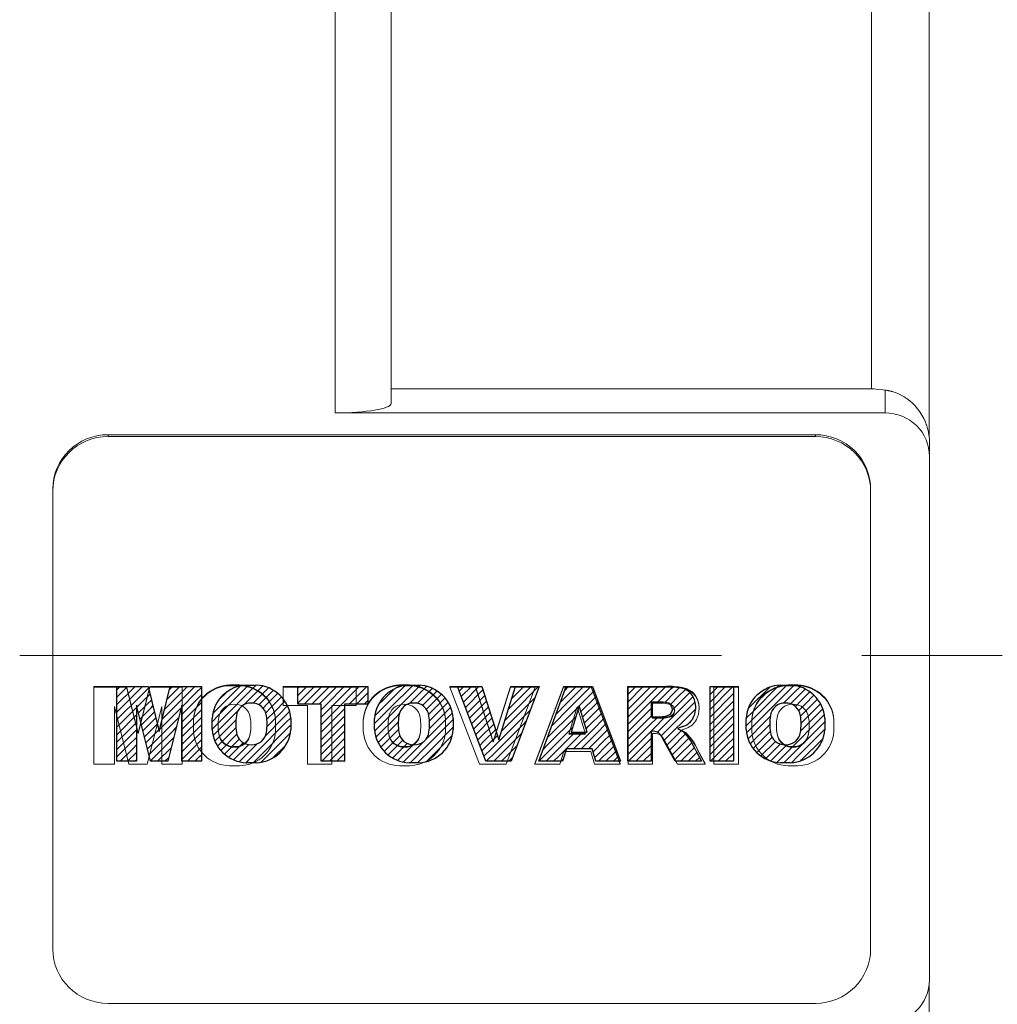
# Model space of a CAD drawing. Extents: x -3133 to -434, y 1095 to 3042.
# Drawn here: x -1888 to -1843, y 2085 to 2129 of the extents above; entities that cross this region are included whole.
import ezdxf

# ---------------------------------------------------------------- set-up
doc = ezdxf.new("R2010")
doc.units = 0
doc.header["$MEASUREMENT"] = 0
doc.linetypes.add('CENTER', pattern=[50.800000000000004, 31.75, -6.35, 6.35, -6.35])
doc.layers.add('CENTER', color=1, linetype='CENTER')

# ---------------------------------------------------------------- blocks, each defined once
blk = doc.blocks.new('2')
h = blk.add_hatch()
h.set_pattern_fill('ANSI31', color=5, scale=0.1181102362204724, angle=-7.105427357601002e-15, style=0)
h.set_pattern_definition([(44.99999999999999, (0, 0), (-0.2651650429449553, 0.2651650429449553), [3, 3])])
edge = h.paths.add_edge_path()
edge.add_arc((690.8736622146077, 654.7991409828048), 1.018915122434378, 186.6023254461233, 273.0639568873855)
edge.add_arc((690.982585569609, 654.7991409828048), 1.018915122434311, 266.9360431126014, 353.3976745538768)
edge.add_arc((688.3428777494294, 655.2574925854628), 3.696934821614863, 351.0443118810875, 368.9556881189125)
edge.add_arc((690.982585569609, 655.7158441881209), 1.018915122434378, 6.602325446123248, 93.06395688738552)
edge.add_arc((690.8736622146075, 655.7158441881209), 1.018915122434207, 86.93604311262752, 173.3976745538897)
edge.add_arc((693.5133700347892, 655.2574925854628), 3.696934821616547, 171.0443118810939, 188.9556881189061)
h.paths.add_polyline_path([(644.8911145302321, 652.6056291946729), (643.5000007785324, 652.6056291946729), (643.5000007785324, 657.9093559762528), (645.7139153826948, 657.9093559762528), (646.4982994515626, 654.7303685101504), (647.2837463714723, 657.9093559762528), (649.490150898688, 657.9093559762528), (649.490150898688, 652.6056291946729), (648.0990371469882, 652.6056291946729), (648.0990371469882, 656.586459258222), (647.1146442370248, 652.6056291946729), (645.8744330637834, 652.6056291946729), (644.8911145302321, 656.5863811550687)])
edge = h.paths.add_edge_path()
edge.add_line((650.2452714207234, 654.8704757739591), (650.2452714207234, 655.6445093969666))
edge.add_arc((652.7769933429836, 655.4706354840682), 2.537685565478655, 134.0233462150964, 176.0712025483032, ccw=False)
edge.add_arc((652.7896976406414, 655.4686578045427), 2.547948317977982, 92.04308168137823, 134.1978619735686, ccw=False)
edge.add_line((652.6988608729866, 658.0149863993489), (653.3762356958288, 658.0149863993489))
edge.add_arc((653.2853989281743, 655.4686578045427), 2.547948317977696, 45.80213802643141, 87.95691831862189, ccw=False)
edge.add_arc((653.2981032258322, 655.4706354840683), 2.537685565478109, 3.92879745169688, 45.97665378490359, ccw=False)
edge.add_line((655.8298251480917, 655.6445093969666), (655.8298251480917, 654.8704757739591))
edge.add_arc((653.2981032258315, 655.0443496868577), 2.537685565478892, 314.0233462150964, 356.0712025483032, ccw=False)
edge.add_arc((653.2853989281743, 655.046327366383), 2.5479483179778, 272.0430816813781, 314.19786197355177, ccw=False)
edge.add_line((653.3762356958288, 652.4999987715768), (652.6988608729866, 652.4999987715768))
edge.add_arc((652.7896976406411, 655.046327366383), 2.547948317977635, 225.8021380264314, 267.9569183186219, ccw=False)
edge.add_arc((652.7769933429836, 655.0443496868573), 2.537685565478796, 183.9287974516969, 225.9766537849036, ccw=False)
edge = h.paths.add_edge_path()
edge.add_arc((652.9830866069069, 654.7991409828048), 1.018915122434112, 186.6023254463333, 273.0639568873855)
edge.add_arc((653.0920099619082, 654.7991409828048), 1.018915122434274, 266.9360431126406, 353.3976745536734)
edge.add_arc((650.4523021417289, 655.2574925854628), 3.6969348216148, 351.0443118810347, 368.9556881189718)
edge.add_arc((653.0920099619082, 655.7158441881209), 1.01891512243449, 6.602325446346245, 93.0639568873725)
edge.add_arc((652.9830866069069, 655.7158441881209), 1.018915122434311, 86.93604311260138, 173.3976745536602)
edge.add_arc((655.6227944270865, 655.2574925854628), 3.69693482161476, 171.0443118810347, 188.9556881189653)
h.paths.add_polyline_path([(657.9835332224752, 652.6056291946729), (657.9835332224752, 656.6555268922682), (656.3361172098939, 656.6555268922682), (656.3361172098939, 657.9093559762528), (661.2966323221864, 657.9093559762528), (661.2966323221864, 656.6555268922682), (659.6492163096051, 656.6555268922682), (659.6492163096051, 652.6056291946729)])
edge = h.paths.add_edge_path()
edge.add_line((661.7771908271257, 654.8704757739591), (661.7771908271257, 655.6445093969666))
edge.add_arc((664.3089127493855, 655.4706354840682), 2.537685565478655, 134.0233462150964, 176.0712025483032, ccw=False)
edge.add_arc((664.321617047043, 655.4686578045427), 2.547948317977812, 92.04308168137823, 134.1978619735686, ccw=False)
edge.add_line((664.2307802793882, 658.0149863993489), (664.9081551022307, 658.0149863993489))
edge.add_arc((664.8173183345759, 655.4686578045427), 2.547948317978192, 45.80213802646671, 87.95691831862189, ccw=False)
edge.add_arc((664.8300226322337, 655.4706354840682), 2.537685565478802, 3.92879745169688, 45.97665378492212, ccw=False)
edge.add_line((667.361744554494, 655.6445093969666), (667.361744554494, 654.8704757739591))
edge.add_arc((664.8300226322337, 655.0443496868577), 2.537685565478794, 314.023346215078, 356.0712025483032, ccw=False)
edge.add_arc((664.8173183345763, 655.046327366383), 2.547948317977715, 272.0430816813781, 314.19786197353335, ccw=False)
edge.add_line((664.9081551022307, 652.4999987715768), (664.2307802793882, 652.4999987715768))
edge.add_arc((664.321617047043, 655.046327366383), 2.547948317977696, 225.8021380264314, 267.9569183186219, ccw=False)
edge.add_arc((664.3089127493855, 655.0443496868577), 2.537685565478462, 183.9287974516969, 225.9766537849036, ccw=False)
edge = h.paths.add_edge_path()
edge.add_arc((664.5150060133088, 654.7991409828048), 1.018915122434431, 186.6023254463201, 273.0639568873725)
edge.add_arc((664.6239293683104, 654.7991409828048), 1.018915122434311, 266.9360431126014, 353.3976745536406)
edge.add_arc((661.9842215481308, 655.2574925854628), 3.6969348216148, 351.0443118810347, 368.9556881189718)
edge.add_arc((664.6239293683104, 655.7158441881209), 1.018915122434161, 6.602325446352964, 93.0639568873725)
edge.add_arc((664.5150060133092, 655.7158441881209), 1.018915122434274, 86.93604311264052, 173.397674553706)
edge.add_arc((667.1547138334881, 655.2574925854628), 3.696934821614747, 171.0443118810347, 188.9556881189589)
h.paths.add_polyline_path([(669.393987654691, 657.9093559762528), (670.5884683728334, 654.1275447025635), (671.764818580075, 657.9093559762528), (673.4503540546575, 657.9093559762528), (671.4689902143797, 652.6056291946729), (669.6748707904143, 652.6056291946729), (667.6579909225815, 657.9093559762528)])
h.paths.add_polyline_path([(675.1171490932616, 652.6056291946729), (673.4241170810966, 652.6056291946729), (675.3678124073003, 657.9093559762528), (677.2392412259064, 657.9093559762528), (679.2163000931471, 652.6056291946729), (677.4781441745743, 652.6056291946729), (677.2110825944098, 653.4979795348211), (675.384210673426, 653.4979795348211)])
h.paths.add_polyline_path([(675.7259846972606, 654.6740327476737), (676.8682360341088, 654.6740327476737), (676.2858487327862, 656.5488264911578)])
edge = h.paths.add_edge_path()
edge.add_arc((682.6435780880433, 653.8443195571484), 4.06775851975054, 76.68102720050128, 92.09621758359735)
edge.add_line((682.494788685332, 657.9093559762528), (679.7431530553183, 657.9093559762528))
edge.add_line((679.7431530553183, 657.9093559762528), (679.7431530553183, 652.6056291946729))
edge.add_line((679.7431530553183, 652.6056291946729), (681.4088361424479, 652.6056291946729))
edge.add_line((681.4088361424479, 652.6056291946729), (681.4088361424479, 654.7335415442568))
edge.add_line((681.4088361424479, 654.7335415442568), (681.5506582991372, 654.7335717822297))
edge.add_arc((681.5508064091214, 654.0392733427362), 0.6942984552912944, 55.8780391525587, 90.01222252046028, ccw=False)
edge.add_arc((681.0683243635747, 653.6687670284823), 1.286022156250493, 25.024443295234676, 47.31061994291218, ccw=False)
edge.add_line((682.2336242877582, 654.2127606617769), (683.1049606253446, 652.6056291946729))
edge.add_line((683.1049606253446, 652.6056291946729), (684.9844382757292, 652.6056291946729))
edge.add_line((684.9844382757292, 652.6056291946729), (684.5726938217881, 653.3658144217256))
edge.add_arc((680.1523447336215, 651.4631903865918), 4.812428106509839, 23.28820086409795, 42.990128884141)
edge.add_line((683.6724972369434, 654.7446520477548), (683.2774864754924, 654.9341288797516))
edge.add_line((683.2774864754924, 654.9341288797516), (683.7298189508263, 655.0984141751464))
edge.add_arc((683.3094169167161, 656.221707016425), 1.199385124783296, 290.518795452428, 333.253118930455)
edge.add_arc((682.9158590904758, 656.4458561494932), 1.651872658857686, 332.4537582187047, 372.0377308450009)
edge.add_arc((683.2574026742686, 656.5464506224114), 1.297144094457348, 10.83833954884525, 75.56869637088795)
edge = h.paths.add_edge_path()
edge.add_line((681.3997026051738, 655.7723100893944), (682.0979238448804, 655.7723100893944))
edge.add_arc((681.987585365132, 657.9514089953623), 2.181890607272383, 272.8986910907032, 285.1173702621027)
edge.add_arc((682.4361864857187, 656.3032086988927), 0.4737456739531277, 284.7266473020456, 422.9299755495056)
edge.add_arc((682.0322072074878, 654.3255413992629), 2.478212794367341, 75.5220618409242, 87.81059751144637)
edge.add_line((682.1268823294768, 656.8019450972575), (681.3997026051738, 656.8019450972575))
edge.add_line((681.3997026051738, 656.8019450972575), (681.3997026051738, 655.7723100893944))
h.paths.add_polyline_path([(685.5777514332099, 652.6056291946729), (685.5777514332099, 657.9093559762528), (687.2434345203396, 657.9093559762528), (687.2434345203396, 652.6056291946729)])
edge = h.paths.add_edge_path()
edge.add_line((688.1358470284242, 654.8704757739591), (688.1358470284242, 655.6445093969666))
edge.add_arc((690.6675689506844, 655.470635484068), 2.537685565478916, 134.0233462141904, 176.0712025482967, ccw=False)
edge.add_arc((690.6802732483416, 655.4686578045427), 2.547948317977885, 92.04308168137823, 134.1978619726612, ccw=False)
edge.add_line((690.5894364806873, 658.0149863993489), (691.2668113035293, 658.0149863993489))
edge.add_arc((691.175974535875, 655.4686578045427), 2.547948317977796, 45.80213802717611, 87.95691831862189, ccw=False)
edge.add_arc((691.1886788335323, 655.470635484068), 2.537685565478802, 3.92879745169688, 45.97665378564682, ccw=False)
edge.add_line((693.7204007557925, 655.6445093969666), (693.7204007557925, 654.8704757739591))
edge.add_arc((691.1886788335323, 655.0443496868577), 2.537685565478638, 314.02334621424563, 356.07120254829016, ccw=False)
edge.add_arc((691.175974535875, 655.0463273663827), 2.547948317977544, 272.0430816813781, 314.1978619727165, ccw=False)
edge.add_line((691.2668113035293, 652.4999987715768), (690.5894364806873, 652.4999987715768))
edge.add_arc((690.6802732483416, 655.046327366383), 2.54794831797747, 225.8021380272298, 267.95691831863485, ccw=False)
edge.add_arc((690.6675689506844, 655.0443496868577), 2.537685565478802, 183.9287974516969, 225.9766537857006, ccw=False)
at = {"color": 5}
for p, q in [((652.6988608729866, 658.0149863993489), (653.3762356958288, 658.0149863993489)), ((664.2307802793882, 658.0149863993489), (664.9081551022307, 658.0149863993489)), ((690.5894364806873, 658.0149863993489), (691.2668113035293, 658.0149863993489)), ((643.5000007785324, 657.9093559762528), (645.7139153826948, 657.9093559762528)), ((643.5000007785324, 652.6056291946729), (643.5000007785324, 657.9093559762528)), ((645.7139153826948, 657.9093559762528), (646.4982994515626, 654.7303685101502)), ((646.4982994515626, 654.7303685101504), (647.2837463714723, 657.9093559762528)), ((647.2837463714723, 657.9093559762528), (649.490150898688, 657.9093559762528)), ((649.490150898688, 657.9093559762528), (649.490150898688, 652.6056291946729)), ((656.3361172098939, 657.9093559762528), (661.296632322186, 657.9093559762528)), ((656.3361172098939, 656.6555268922682), (656.3361172098939, 657.9093559762528)), ((661.2966323221864, 657.9093559762528), (661.2966323221864, 656.6555268922682)), ((669.6748707904143, 652.6056291946729), (667.6579909225815, 657.9093559762528)), ((667.6579909225815, 657.9093559762528), (669.393987654691, 657.9093559762528)), ((669.393987654691, 657.9093559762528), (670.5884683728334, 654.1275447025635)), ((670.5884683728334, 654.1275447025635), (671.764818580075, 657.9093559762528)), ((673.4503540546575, 657.9093559762528), (671.4689902143797, 652.6056291946729)), ((671.764818580075, 657.9093559762528), (673.4503540546575, 657.9093559762528)), ((673.4241170810966, 652.6056291946729), (675.3678124073003, 657.9093559762528)), ((675.3678124073003, 657.9093559762528), (677.2392412259064, 657.9093559762528)), ((677.2392412259064, 657.9093559762528), (679.2163000931471, 652.6056291946729)), ((679.7431530553183, 652.6056291946729), (679.7431530553183, 657.9093559762528)), ((679.7431530553183, 657.9093559762528), (682.494788685332, 657.9093559762528)), ((685.5777514332099, 657.9093559762528), (687.2434345203396, 657.9093559762528)), ((685.5777514332099, 652.6056291946729), (685.5777514332099, 657.9093559762528)), ((687.2434345203396, 657.9093559762528), (687.2434345203396, 652.6056291946729)), ((645.8744330637834, 652.6056291946729), (644.8911145302321, 656.5863811550687)), ((644.8911145302321, 656.5863811550687), (644.8911145302321, 652.6056291946729)), ((648.0990371469882, 656.586459258222), (647.1146442370248, 652.6056291946729)), ((648.0990371469882, 652.6056291946729), (648.0990371469882, 656.586459258222)), ((657.9835332224752, 656.6555268922682), (656.3361172098939, 656.6555268922682)), ((657.9835332224752, 652.6056291946729), (657.9835332224752, 656.6555268922682)), ((661.2966323221864, 656.6555268922682), (659.6492163096051, 656.6555268922682)), ((659.6492163096051, 656.6555268922682), (659.6492163096051, 652.6056291946729)), ((682.1268823294768, 656.8019450972575), (681.3997026051738, 656.8019450972575)), ((681.3997026051738, 656.8019450972575), (681.3997026051738, 655.7723100893944)), ((676.2858487327862, 656.5488264911578), (675.7259846972606, 654.6740327476737)), ((676.8682360341088, 654.6740327476737), (676.2858487327862, 656.5488264911578)), ((650.2452714207234, 654.8704757739591), (650.2452714207234, 655.6445093969666)), ((655.8298251480917, 655.6445093969666), (655.8298251480917, 654.8704757739591)), ((661.7771908271257, 654.8704757739591), (661.7771908271257, 655.6445093969666)), ((667.361744554494, 655.6445093969666), (667.361744554494, 654.8704757739591)), ((681.3997026051738, 655.7723100893944), (682.0979238448804, 655.7723100893944)), ((688.1358470284242, 654.8704757739591), (688.1358470284242, 655.6445093969666)), ((693.7204007557925, 655.6445093969666), (693.7204007557925, 654.8704757739591)), ((675.7259846972606, 654.6740327476737), (676.8682360341088, 654.6740327476737)), ((681.5506582991372, 654.7335717822297), (681.4088361424479, 654.7335415442568)), ((681.4088361424479, 654.7335415442568), (681.4088361424479, 652.6056291946729)), ((683.7298189508263, 655.0984141751464), (683.2774864754924, 654.9341288797516)), ((683.2774864754924, 654.9341288797516), (683.6724972369434, 654.7446520477548)), ((683.1049606253446, 652.6056291946729), (682.2336242877582, 654.2127606617769)), ((675.384210673426, 653.4979795348211), (675.1171490932616, 652.6056291946729)), ((677.2110825944098, 653.4979795348211), (675.384210673426, 653.4979795348211)), ((677.4781441745743, 652.6056291946729), (677.2110825944098, 653.4979795348208)), ((684.5726938217881, 653.3658144217256), (684.9844382757292, 652.6056291946729)), ((644.8911145302321, 652.6056291946729), (643.5000007785324, 652.6056291946729)), ((647.1146442370248, 652.6056291946729), (645.8744330637834, 652.6056291946729)), ((649.490150898688, 652.6056291946729), (648.0990371469882, 652.6056291946729)), ((653.3762356958288, 652.4999987715768), (652.6988608729866, 652.4999987715768)), ((659.6492163096051, 652.6056291946729), (657.9835332224752, 652.6056291946729)), ((664.9081551022307, 652.4999987715768), (664.2307802793882, 652.4999987715768)), ((671.4689902143797, 652.6056291946729), (669.6748707904143, 652.6056291946729)), ((675.1171490932616, 652.6056291946729), (673.4241170810966, 652.6056291946729)), ((679.2163000931471, 652.6056291946729), (677.4781441745743, 652.6056291946729)), ((681.4088361424479, 652.6056291946729), (679.7431530553183, 652.6056291946729)), ((684.9844382757292, 652.6056291946729), (683.1049606253446, 652.6056291946729)), ((687.2434345203396, 652.6056291946729), (685.5777514332099, 652.6056291946729)), ((691.2668113035293, 652.4999987715768), (690.5894364806873, 652.4999987715768))]:
    blk.add_line(p, q, dxfattribs=at)
for centre, radius, start, end in [((652.7896976406414, 655.4686578045427), 2.547948317977982, 92.04308168137815, 134.1978619735686), ((653.2853989281743, 655.4686578045427), 2.547948317977696, 45.80213802643132, 87.95691831862183), ((664.321617047043, 655.4686578045427), 2.547948317977812, 92.04308168137815, 134.1978619735686), ((664.8173183345759, 655.4686578045427), 2.547948317978192, 45.80213802646666, 87.95691831862183), ((690.6802732483416, 655.4686578045427), 2.547948317977885, 92.04308168137815, 134.1978619726612), ((691.175974535875, 655.4686578045427), 2.547948317977796, 45.80213802717603, 87.95691831862183), ((652.7769933429836, 655.4706354840682), 2.537685565478655, 134.0233462150964, 176.0712025483032), ((653.2981032258322, 655.4706354840683), 2.537685565478109, 3.928797451696821, 45.97665378490365), ((664.3089127493855, 655.4706354840682), 2.537685565478655, 134.0233462150964, 176.0712025483032), ((664.8300226322337, 655.4706354840682), 2.537685565478802, 3.928797451696821, 45.97665378492209), ((682.6435780880433, 653.8443195571484), 4.06775851975054, 76.68102720050128, 92.09621758359735), ((683.2574026742686, 656.5464506224114), 1.297144094457348, 10.83833954884525, 75.56869637088795), ((690.6675689506844, 655.470635484068), 2.537685565478916, 134.0233462141904, 176.0712025482967), ((691.1886788335323, 655.470635484068), 2.537685565478802, 3.928797451696821, 45.97665378564685), ((652.9830866069069, 655.7158441881209), 1.018915122434311, 86.93604311260138, 173.3976745536602), ((653.0920099619082, 655.7158441881209), 1.01891512243449, 6.602325446346245, 93.0639568873725), ((664.5150060133092, 655.7158441881209), 1.018915122434274, 86.93604311264052, 173.397674553706), ((664.6239293683104, 655.7158441881209), 1.018915122434161, 6.602325446352964, 93.0639568873725), ((682.0322072074878, 654.3255413992629), 2.478212794367341, 75.5220618409242, 87.81059751144637), ((682.4361864857187, 656.3032086988927), 0.4737456739531277, 284.7266473020456, 62.92997554950558), ((682.9158590904758, 656.4458561494932), 1.651872658857686, 332.4537582187047, 12.03773084500085), ((690.8736622146075, 655.7158441881209), 1.018915122434207, 86.93604311262752, 173.3976745538897), ((690.982585569609, 655.7158441881209), 1.018915122434378, 6.602325446123248, 93.06395688738552), ((655.6227944270865, 655.2574925854628), 3.69693482161476, 171.0443118810347, 188.9556881189653), ((650.4523021417289, 655.2574925854628), 3.6969348216148, 351.0443118810347, 8.95568811897175), ((667.1547138334881, 655.2574925854628), 3.696934821614747, 171.0443118810347, 188.9556881189589), ((661.9842215481308, 655.2574925854628), 3.6969348216148, 351.0443118810347, 8.95568811897175), ((681.987585365132, 657.9514089953623), 2.181890607272383, 272.8986910907032, 285.1173702621027), ((683.3094169167161, 656.221707016425), 1.199385124783296, 290.518795452428, 333.253118930455), ((693.5133700347892, 655.2574925854628), 3.696934821616547, 171.0443118810939, 188.9556881189061), ((688.3428777494294, 655.2574925854628), 3.696934821614863, 351.0443118810875, 8.955688118912462), ((652.7769933429836, 655.0443496868573), 2.537685565478796, 183.9287974516968, 225.9766537849036), ((652.9830866069069, 654.7991409828048), 1.018915122434112, 186.6023254463333, 273.0639568873855), ((653.0920099619082, 654.7991409828048), 1.018915122434274, 266.9360431126406, 353.3976745536734), ((653.2981032258315, 655.0443496868577), 2.537685565478892, 314.0233462150964, 356.0712025483031), ((664.3089127493855, 655.0443496868577), 2.537685565478462, 183.9287974516968, 225.9766537849036), ((664.5150060133088, 654.7991409828048), 1.018915122434431, 186.6023254463201, 273.0639568873725), ((664.6239293683104, 654.7991409828048), 1.018915122434311, 266.9360431126014, 353.3976745536406), ((664.8300226322337, 655.0443496868577), 2.537685565478794, 314.023346215078, 356.0712025483031), ((681.5508064091214, 654.0392733427362), 0.6942984552912944, 55.87803915255872, 90.01222252046028), ((681.0683243635747, 653.6687670284823), 1.286022156250493, 25.0244432952347, 47.31061994291223), ((680.1523447336215, 651.4631903865918), 4.812428106509839, 23.28820086409795, 42.990128884141), ((690.6675689506844, 655.0443496868577), 2.537685565478802, 183.9287974516968, 225.9766537857006), ((690.8736622146077, 654.7991409828048), 1.018915122434378, 186.6023254461233, 273.0639568873855), ((690.982585569609, 654.7991409828048), 1.018915122434311, 266.9360431126014, 353.3976745538768), ((691.1886788335323, 655.0443496868577), 2.537685565478638, 314.0233462142456, 356.0712025482902), ((652.7896976406411, 655.046327366383), 2.547948317977635, 225.8021380264314, 267.9569183186218), ((653.2853989281743, 655.046327366383), 2.5479483179778, 272.0430816813781, 314.1978619735518), ((664.321617047043, 655.046327366383), 2.547948317977696, 225.8021380264314, 267.9569183186218), ((664.8173183345763, 655.046327366383), 2.547948317977715, 272.0430816813781, 314.1978619735333), ((690.6802732483416, 655.046327366383), 2.54794831797747, 225.8021380272298, 267.9569183186348), ((691.175974535875, 655.0463273663827), 2.547948317977544, 272.0430816813781, 314.1978619727165)]:
    blk.add_arc(centre, radius, start, end, dxfattribs=at)

msp = doc.modelspace()

# ---------------------------------------------------------------- linework, layer by layer
at = {"lineweight": 13}
for p, q in [((-1870.78830794976, 2111.79397184495), (-1870.78830794976, 2191.91667325677)), ((-1873.31830794976, 2185.520694581471), (-1873.31830794976, 2111.375748147754)), ((-1846.44830794976, 2137.360264950718), (-1846.44830794976, 2110.351880864516)), ((-1849.046384161113, 2135.858513217489), (-1849.046384161113, 2112.471114503299)), ((-1870.78830794976, 2112.471114503299), (-1849.046384161113, 2112.471114503299)), ((-1849.046384161113, 2112.471114503299), (-1848.943934241943, 2112.459895326029)), ((-1848.943934241943, 2112.459895326029), (-1848.738360752116, 2112.437400938878)), ((-1848.738360752116, 2112.437400938878), (-1848.531885313799, 2112.414831431522)), ((-1848.531885313799, 2112.414831431522), (-1848.42830794976, 2112.403518353221)), ((-1848.42830794976, 2111.375748147754), (-1848.42830794976, 2112.403518353221)), ((-1848.42830794976, 2112.403518353221), (-1848.414351395948, 2112.401941915892)), ((-1848.414351395948, 2112.401941915892), (-1848.38647782025, 2112.398479540148)), ((-1848.38647782025, 2112.398479540148), (-1848.35866291091, 2112.394607174136)), ((-1848.35866291091, 2112.394607174136), (-1848.344779684834, 2112.392518291851)), ((-1848.344779684834, 2112.392518291851), (-1848.330913796106, 2112.390328191292)), ((-1848.330913796106, 2112.390328191292), (-1848.303237571467, 2112.385646147149)), ((-1848.303237571467, 2112.385646147149), (-1848.275641290308, 2112.38056477795)), ((-1848.275641290308, 2112.38056477795), (-1848.248131954374, 2112.375087998726)), ((-1848.248131954374, 2112.375087998726), (-1848.220716505083, 2112.369219900896)), ((-1848.220716505083, 2112.369219900896), (-1848.193401815209, 2112.362964749421)), ((-1848.193401815209, 2112.362964749421), (-1848.179784382077, 2112.359693408031)), ((-1848.179784382077, 2112.359693408031), (-1848.166194680994, 2112.356326979569)), ((-1848.166194680994, 2112.356326979569), (-1848.13910171836, 2112.349311167638)), ((-1848.13910171836, 2112.349311167638), (-1848.112128049685, 2112.341921652152)), ((-1848.112128049685, 2112.341921652152), (-1848.018744523877, 2112.313184055498)), ((-1848.018744523877, 2112.313184055498), (-1847.940119707686, 2112.28511957415)), ((-1847.940119707686, 2112.28511957415), (-1847.862979579973, 2112.254048419812)), ((-1847.862979579973, 2112.254048419812), (-1847.713805183562, 2112.183576638276)), ((-1847.713805183562, 2112.183576638276), (-1847.572468002048, 2112.103298907804)), ((-1847.572468002048, 2112.103298907804), (-1847.440084030275, 2112.014971714632)), ((-1847.440084030275, 2112.014971714632), (-1847.314553439764, 2111.91803974693)), ((-1847.314553439764, 2111.91803974693), (-1847.19229651845, 2111.809486318652)), ((-1847.19229651845, 2111.809486318652), (-1847.132892399519, 2111.750982060346)), ((-1847.132892399519, 2111.750982060346), (-1847.074902542493, 2111.689766872342)), ((-1847.074902542493, 2111.689766872342), (-1846.963906455323, 2111.559596093713)), ((-1846.963906455323, 2111.559596093713), (-1846.860688393895, 2111.419850117151)), ((-1873.31830794976, 2111.375748147754), (-1848.42830794976, 2111.375748147754)), ((-1846.860688393895, 2111.419850117151), (-1846.766449240891, 2111.271501438818)), ((-1846.766449240891, 2111.271501438818), (-1846.682257390968, 2111.115654512676)), ((-1846.682257390968, 2111.115654512676), (-1846.638174008784, 2111.021793135663)), ((-1846.638174008784, 2111.021793135663), (-1846.626290834615, 2110.994626457587)), ((-1846.626290834615, 2110.994626457587), (-1846.614730727776, 2110.967316673559)), ((-1846.614730727776, 2110.967316673559), (-1846.609072881078, 2110.953610208448)), ((-1846.609072881078, 2110.953610208448), (-1846.603497054534, 2110.939870494454)), ((-1846.603497054534, 2110.939870494454), (-1846.592593064836, 2110.912294774594)), ((-1846.592593064836, 2110.912294774594), (-1846.582021886952, 2110.884596512702)), ((-1846.582021886952, 2110.884596512702), (-1846.576862044759, 2110.870703653591)), ((-1846.576862044759, 2110.870703653591), (-1846.571786519387, 2110.856782845812)), ((-1846.571786519387, 2110.856782845812), (-1846.561889822988, 2110.828861042666)), ((-1846.561889822988, 2110.828861042666), (-1846.55233451327, 2110.800838496537)), ((-1846.55233451327, 2110.800838496537), (-1846.547685685436, 2110.786791787401)), ((-1846.547685685436, 2110.786791787401), (-1846.543123152962, 2110.772722717446)), ((-1846.543123152962, 2110.772722717446), (-1846.534258144811, 2110.744521323721)), ((-1846.534258144811, 2110.744521323721), (-1846.525741724661, 2110.71624203283)), ((-1846.525741724661, 2110.71624203283), (-1846.517575954844, 2110.687892651468)), ((-1846.517575954844, 2110.687892651468), (-1846.509762717909, 2110.659481064803)), ((-1846.509762717909, 2110.659481064803), (-1846.502303710752, 2110.631015224839)), ((-1846.502303710752, 2110.631015224839), (-1846.498707521505, 2110.616764460073)), ((-1846.498707521505, 2110.616764460073), (-1846.49520043917, 2110.602503137842)), ((-1846.49520043917, 2110.602503137842), (-1846.488454212915, 2110.573952850741)), ((-1846.488454212915, 2110.573952850741), (-1846.482045015018, 2110.545275133996)), ((-1846.482045015018, 2110.545275133996), (-1846.475939265029, 2110.516291038182)), ((-1883.58830794976, 2110.389505789378), (-1851.58830794976, 2110.389505789378)), ((-1883.58830794976, 2110.389505789378), (-1883.58830794976, 2110.306852884794)), ((-1883.58830794976, 2110.306852884794), (-1851.58830794976, 2110.306852884794)), ((-1851.58830794976, 2110.389505789378), (-1851.58830794976, 2110.306852884794)), ((-1846.475939265029, 2110.516291038182), (-1846.470148481123, 2110.487008120568)), ((-1846.470148481123, 2110.487008120568), (-1846.464684943327, 2110.45743905282)), ((-1846.464684943327, 2110.45743905282), (-1846.462079626351, 2110.44255122403)), ((-1846.462079626351, 2110.44255122403), (-1846.459560554366, 2110.427596692288)), ((-1846.459560554366, 2110.427596692288), (-1846.454786829416, 2110.397494055186)), ((-1846.454786829416, 2110.397494055186), (-1846.450374887471, 2110.36714428714)), ((-1846.450374887471, 2110.36714428714), (-1846.44830794976, 2110.351880864516)), ((-1846.44830794976, 2110.351880864516), (-1846.442120167668, 2110.301370946747)), ((-1846.442120167668, 2110.301370946747), (-1846.433218792191, 2110.20082149436)), ((-1846.433218792191, 2110.20082149436), (-1846.428845799189, 2110.101268007866)), ((-1846.428845799189, 2110.101268007866), (-1846.42830794976, 2110.052004008192)), ((-1846.42830794976, 2110.052004008192), (-1846.42830794976, 2085.733446829976)), ((-1886.08830794976, 2107.923899893438), (-1886.08830794976, 2087.130157462956)), ((-1849.08830794976, 2107.923899893438), (-1849.08830794976, 2087.130157462956)), ((-1884.22830794976, 2099.000390848651), (-1884.22830794976, 2095.480156347319)), ((-1884.22830794976, 2099.000390848651), (-1882.752364880318, 2099.000390848651)), ((-1884.22830794976, 2098.967329686818), (-1882.752364880318, 2098.967329686818)), ((-1882.752364880318, 2099.000390848651), (-1882.752364880318, 2098.967329686818)), ((-1882.752364880318, 2099.000390848651), (-1882.22944216774, 2096.910222784773)), ((-1882.752364880318, 2098.967329686818), (-1882.22944216774, 2096.87716162294)), ((-1882.22944216774, 2096.910222784773), (-1881.7058108878, 2099.000390848651)), ((-1882.22944216774, 2096.87716162294), (-1881.7058108878, 2098.967329686818)), ((-1881.7058108878, 2099.000390848651), (-1881.7058108878, 2098.967329686818)), ((-1881.7058108878, 2099.000390848651), (-1880.234874536323, 2099.000390848651)), ((-1881.7058108878, 2098.967329686818), (-1880.234874536323, 2098.967329686818)), ((-1880.234874536323, 2099.000390848651), (-1880.234874536323, 2095.480156347319)), ((-1878.095734553457, 2099.069842313712), (-1878.095734553457, 2099.036781151878)), ((-1878.095734553457, 2099.069842313712), (-1877.644151338229, 2099.069842313712)), ((-1878.095734553457, 2099.036781151878), (-1877.644151338229, 2099.036781151878)), ((-1877.644151338229, 2099.069842313712), (-1877.644151338229, 2099.036781151878)), ((-1875.670896995519, 2099.000390848651), (-1875.670896995519, 2098.142943451625)), ((-1875.670896995519, 2099.000390848651), (-1872.363886920657, 2099.000390848651)), ((-1875.670896995519, 2098.967329686818), (-1872.363886920657, 2098.967329686818)), ((-1872.363886920657, 2099.000390848651), (-1872.363886920657, 2098.142943451625)), ((-1870.407788282522, 2099.069842313712), (-1870.407788282522, 2099.036781151878)), ((-1870.407788282522, 2099.069842313712), (-1869.956205067294, 2099.069842313712)), ((-1870.407788282522, 2099.036781151878), (-1869.956205067294, 2099.036781151878)), ((-1869.956205067294, 2099.069842313712), (-1869.956205067294, 2099.036781151878)), ((-1868.122981187061, 2099.000390848651), (-1868.122981187061, 2098.967329686818)), ((-1868.122981187061, 2099.000390848651), (-1866.965650032321, 2099.000390848651)), ((-1866.778394608505, 2095.480156347319), (-1868.122981187061, 2098.967329686818)), ((-1868.122981187061, 2098.967329686818), (-1866.965650032321, 2098.967329686818)), ((-1866.965650032321, 2099.000390848651), (-1866.965650032321, 2098.967329686818)), ((-1866.965650032321, 2099.000390848651), (-1866.169329553559, 2096.51386920232)), ((-1866.965650032321, 2098.967329686818), (-1866.169329553559, 2096.480808040486)), ((-1866.169329553559, 2096.51386920232), (-1865.385096082065, 2099.000390848651)), ((-1866.169329553559, 2096.480808040486), (-1865.385096082065, 2098.967329686818)), ((-1864.261405765676, 2098.967329686818), (-1865.582314992528, 2095.480156347319)), ((-1865.385096082065, 2099.000390848651), (-1865.385096082065, 2098.967329686818)), ((-1865.385096082065, 2099.000390848651), (-1864.261405765676, 2099.000390848651)), ((-1865.385096082065, 2098.967329686818), (-1864.261405765676, 2098.967329686818)), ((-1864.278897081384, 2095.513217509153), (-1862.983100197248, 2099.000390848651)), ((-1864.278897081384, 2095.480156347319), (-1862.983100197248, 2098.967329686818)), ((-1864.261405765676, 2099.000390848651), (-1864.261405765676, 2098.967329686818)), ((-1862.983100197248, 2099.000390848651), (-1862.983100197248, 2098.967329686818)), ((-1862.983100197248, 2099.000390848651), (-1861.735480984844, 2099.000390848651)), ((-1862.983100197248, 2098.967329686818), (-1861.735480984844, 2098.967329686818)), ((-1861.735480984844, 2099.000390848651), (-1861.735480984844, 2098.967329686818)), ((-1861.735480984844, 2099.000390848651), (-1860.417441740017, 2095.513217509153)), ((-1861.735480984844, 2098.967329686818), (-1860.417441740017, 2095.480156347319)), ((-1860.066206431903, 2095.480156347319), (-1860.066206431903, 2099.000390848651)), ((-1860.066206431903, 2099.000390848651), (-1858.23178267856, 2099.000390848651)), ((-1860.066206431903, 2098.967329686818), (-1858.23178267856, 2098.967329686818)), ((-1858.23178267856, 2099.000390848651), (-1858.23178267856, 2098.967329686818)), ((-1856.176474179975, 2099.000390848651), (-1856.176474179975, 2095.480156347319)), ((-1856.176474179975, 2099.000390848651), (-1855.066018788555, 2099.000390848651)), ((-1856.176474179975, 2098.967329686818), (-1855.066018788555, 2098.967329686818)), ((-1855.066018788555, 2099.000390848651), (-1855.066018788555, 2095.480156347319)), ((-1852.83535081499, 2099.069842313712), (-1852.383767599762, 2099.069842313712)), ((-1852.83535081499, 2099.069842313712), (-1852.83535081499, 2099.036781151878)), ((-1852.83535081499, 2099.036781151878), (-1852.383767599762, 2099.036781151878)), ((-1852.383767599762, 2099.069842313712), (-1852.383767599762, 2099.036781151878)), ((-1879.219358366586, 2098.596701659135), (-1879.219358366586, 2098.563640497301)), ((-1876.5205275251, 2098.596701659134), (-1876.5205275251, 2098.5636404973)), ((-1871.531412095652, 2098.596701659134), (-1871.531412095652, 2098.5636404973)), ((-1868.832581254165, 2098.596701659134), (-1868.832581254165, 2098.5636404973)), ((-1857.507858018076, 2098.93024280952), (-1857.507858018076, 2098.897181647686)), ((-1853.9589746281, 2098.596701659153), (-1853.9589746281, 2098.563640497319)), ((-1851.26014378665, 2098.59670165915), (-1851.26014378665, 2098.563640497317)), ((-1882.645353092926, 2095.480156347319), (-1883.30089878196, 2098.097480481673)), ((-1883.30089878196, 2098.097480481673), (-1883.30089878196, 2095.480156347319)), ((-1881.162283704123, 2098.097531834099), (-1881.818545644098, 2095.480156347319)), ((-1881.162283704123, 2095.480156347319), (-1881.162283704123, 2098.097531834099)), ((-1874.572619653798, 2098.142943451625), (-1875.670896995519, 2098.142943451625)), ((-1874.572619653798, 2095.480156347319), (-1874.572619653798, 2098.142943451625)), ((-1872.363886920657, 2098.142943451625), (-1873.462164262378, 2098.142943451625)), ((-1873.462164262378, 2098.142943451625), (-1873.462164262378, 2095.480156347319)), ((-1858.477053582464, 2098.23921267549), (-1858.961840065332, 2098.23921267549)), ((-1858.961840065332, 2098.23921267549), (-1858.961840065332, 2097.562232903208)), ((-1856.874036568079, 2098.264659157136), (-1856.874036568079, 2098.231597995302)), ((-1862.371075980257, 2098.072788481471), (-1862.744318670608, 2096.840121146109)), ((-1861.982817779375, 2096.840121146109), (-1862.371075980257, 2098.072788481471)), ((-1858.19056425519, 2097.643104238681), (-1858.19056425519, 2097.610043076847)), ((-1856.849820635892, 2098.0050860064), (-1856.849820635892, 2098.038147168234)), ((-1879.731460854966, 2097.511265760842), (-1879.731460854966, 2096.969281435129)), ((-1876.00842503672, 2097.511265760842), (-1876.00842503672, 2096.969281435129)), ((-1872.043514584031, 2097.511265760842), (-1872.043514584031, 2096.969281435129)), ((-1868.320478765786, 2097.511265760842), (-1868.320478765786, 2096.969281435129)), ((-1858.961840065332, 2097.595294065042), (-1858.496359238861, 2097.595294065042)), ((-1858.961840065332, 2097.562232903208), (-1858.496359238861, 2097.562232903208)), ((-1858.496359238861, 2097.595294065042), (-1858.496359238861, 2097.562232903208)), ((-1854.471077116499, 2097.511265760842), (-1854.471077116499, 2096.969281435129)), ((-1850.748041298253, 2097.511265760842), (-1850.748041298253, 2096.969281435129)), ((-1882.22944216774, 2096.910222784773), (-1882.22944216774, 2096.87716162294)), ((-1878.581022583573, 2096.878413307251), (-1878.581022583573, 2096.845352145418)), ((-1877.158863308113, 2096.878413307251), (-1877.158863308113, 2096.845352145418)), ((-1870.893076312638, 2096.878413307251), (-1870.893076312638, 2096.845352145418)), ((-1869.470917037178, 2096.878413307251), (-1869.470917037178, 2096.845352145418)), ((-1862.744318670608, 2096.840121146109), (-1861.982817779375, 2096.840121146109)), ((-1862.734307991623, 2096.873182307942), (-1861.993231186825, 2096.873182307942)), ((-1858.861202936023, 2096.879267758013), (-1858.955751040483, 2096.8792478767)), ((-1858.955751040483, 2096.8792478767), (-1858.955751040483, 2095.480156347319)), ((-1857.408429168231, 2097.119149772697), (-1857.709984151787, 2097.011133027912)), ((-1857.709984151787, 2097.011133027912), (-1857.446643644153, 2096.886552976149)), ((-1857.67021252575, 2097.025379191344), (-1857.446643644153, 2096.919614137983)), ((-1857.446643644153, 2096.919614137983), (-1857.446643644153, 2096.886552976149)), ((-1853.320638845106, 2096.878413307254), (-1853.320638845106, 2096.84535214542)), ((-1851.898479569646, 2096.878413307254), (-1851.898479569646, 2096.84535214542)), ((-1866.169329553559, 2096.51386920232), (-1866.169329553559, 2096.480808040486)), ((-1857.825001385218, 2095.480156347319), (-1858.405892276942, 2096.536837099543)), ((-1877.869942945843, 2096.286466505299), (-1877.869942945843, 2096.253405343466)), ((-1870.181996674908, 2096.286466505299), (-1870.181996674908, 2096.253405343466)), ((-1862.972168019831, 2096.066872149962), (-1863.150209073274, 2095.480156347319)), ((-1861.754253405842, 2096.066872149962), (-1862.972168019831, 2096.066872149962)), ((-1861.576212352398, 2095.480156347319), (-1861.754253405841, 2096.066872149962)), ((-1856.846512587589, 2096.013035423241), (-1856.846512587589, 2095.979974261407)), ((-1856.846512587589, 2096.013035423241), (-1856.572016284962, 2095.513217509153)), ((-1856.846512587589, 2095.979974261407), (-1856.572016284962, 2095.480156347319)), ((-1852.609559207376, 2096.286466505299), (-1852.609559207376, 2096.253405343466)), ((-1883.30089878196, 2095.480156347319), (-1884.22830794976, 2095.480156347319)), ((-1881.818545644098, 2095.480156347319), (-1882.645353092926, 2095.480156347319)), ((-1880.234874536323, 2095.480156347319), (-1881.162283704123, 2095.480156347319)), ((-1877.644151338229, 2095.410704882259), (-1878.095734553457, 2095.410704882259)), ((-1873.462164262378, 2095.480156347319), (-1874.572619653798, 2095.480156347319)), ((-1869.956205067294, 2095.410704882259), (-1870.407788282522, 2095.410704882259)), ((-1865.582314992528, 2095.480156347319), (-1866.778394608505, 2095.480156347319)), ((-1864.278897081384, 2095.513217509153), (-1864.278897081384, 2095.480156347319)), ((-1863.150209073274, 2095.480156347319), (-1864.278897081384, 2095.480156347319)), ((-1860.417441740017, 2095.480156347319), (-1861.576212352398, 2095.480156347319)), ((-1860.417441740017, 2095.513217509153), (-1860.417441740017, 2095.480156347319)), ((-1858.955751040483, 2095.480156347319), (-1860.066206431903, 2095.480156347319)), ((-1856.572016284962, 2095.480156347319), (-1857.825001385218, 2095.480156347319)), ((-1856.572016284962, 2095.513217509153), (-1856.572016284962, 2095.480156347319)), ((-1855.066018788555, 2095.480156347319), (-1856.176474179975, 2095.480156347319)), ((-1852.383767599762, 2095.410704882259), (-1852.83535081499, 2095.410704882259)), ((-1846.44830794976, 2085.455203539816), (-1846.44830794976, 2063.618524941271)), ((-1851.58830794976, 2084.664551567016), (-1883.58830794976, 2084.664551567016))]:
    msp.add_line(p, q, dxfattribs=at)
for centre, major_axis, ratio, start_param, end_param in [((-1873.31830794976, 2111.79397184495), (2.529999999999973, 0), 0.1653058091683206, 4.71238898038469, 6.283185307179586), ((-1848.42830794976, 2109.403263431002), (2, 0), 0.986242358376082, 0, 1.570796326794897), ((-1883.58830794976, 2107.923899893438), (2.5, 0), 0.9862423583760747, 1.570796326794897, 3.141592653589793), ((-1883.58830794976, 2107.841246988854), (2.5, 0), 0.9862423583760747, 1.570796326794897, 3.141592653589793), ((-1851.58830794976, 2107.923899893438), (2.5, 0), 0.9862423583760801, 0, 1.570796326794897), ((-1851.58830794976, 2107.841246988854), (2.5, 0), 0.9862423583760747, 0, 1.570796326794897), ((-1878.035176708354, 2097.395644234683), (1.698632211985341, 0), 0.9862423583760854, 1.606454829022146, 2.342194540575071), ((-1878.035176708354, 2097.36258307285), (1.698632211985114, 0), 0.9862423583760678, 1.606454829022115, 2.342194540575098), ((-1877.704709183332, 2097.395644234683), (1.698632211985341, 2.531146492401604e-08), 0.9862423583760829, 0.7993980981174402, 1.535137809870926), ((-1877.704709183332, 2097.36258307285), (1.698632211985341, 2.531146492401604e-08), 0.9862423583760742, 0.7993980981174386, 1.535137809870926), ((-1870.34723043742, 2097.395644234683), (1.698632211985341, 0), 0.9862423583760809, 1.606454829022129, 2.342194540575533), ((-1870.34723043742, 2097.36258307285), (1.698632211984886, 0), 0.9862423583760882, 1.606454829022116, 2.34219454057559), ((-1870.016762912397, 2097.395644234683), (1.698632211985341, 0), 0.9862423583760863, 0.7993981130142506, 1.535137824567633), ((-1870.016762912397, 2097.36258307285), (1.698632211985341, 0), 0.9862423583760614, 0.7993981130142633, 1.535137824567633), ((-1858.132589743419, 2096.327650112076), (2.711839013166809, 5.71478722122265e-08), 0.9862423583760944, 1.338336377645696, 1.60738220468252), ((-1858.132589743419, 2096.294588950243), (2.711839013167484, 6.999152901698806e-08), 0.9862423583760813, 1.338336372967786, 1.60738220001134), ((-1852.774792969887, 2097.395644234683), (1.698632211985114, 0), 0.9862423583760805, 1.606454829022114, 2.342194540559789), ((-1852.774792969887, 2097.36258307285), (1.698632211985114, 2.531169229769147e-08), 0.986242358376097, 1.60645481432544, 2.342194525663009), ((-1852.444325444865, 2097.395644234683), (1.698632211985341, 0), 0.9862423583760779, 0.7993981130280863, 1.535137824567617), ((-1852.444325444865, 2097.36258307285), (1.698632211985341, 0), 0.9862423583760699, 0.7993981130281023, 1.535137824567617), ((-1878.043646240126, 2097.396944548896), (1.691790376985409, 0), 0.9862423583760852, 2.339148665993169, 3.07302220241376), ((-1878.043646240126, 2097.363883387063), (1.691790376985409, 0), 0.9862423583760852, 2.339148665993169, 3.07302220241376), ((-1877.69623965156, 2097.396944548896), (1.691790376985864, 2.520982889109291e-08), 0.986242358376079, 0.06857043606896143, 0.8024439727004725), ((-1877.69623965156, 2097.363883387063), (1.691790376985409, 0), 0.9862423583760801, 0.06857045117597803, 0.8024439875961372), ((-1870.355699969191, 2097.396944548896), (1.691790376985864, 0), 0.9862423583760789, 2.339148665993747, 3.073022202413768), ((-1870.355699969191, 2097.363883387063), (1.691790376985864, 0), 0.9862423583760839, 2.339148665993774, 3.073022202413741), ((-1870.008293380626, 2097.396944548896), (1.691790376986091, 0), 0.9862423583760697, 0.06857045117613521, 0.8024439875959584), ((-1870.008293380626, 2097.363883387063), (1.691790376986091, 0), 0.9862423583760781, 0.06857045117615142, 0.8024439875959601), ((-1857.723373352602, 2098.104287521707), (0.864762729638187, 0), 0.9862423583760848, 0.189164710576628, 1.318922563112206), ((-1857.723373352602, 2098.071226359873), (0.864762729638187, 0), 0.9862423583760852, 0.189164710576638, 1.318922563112183), ((-1852.783262501659, 2097.396944548896), (1.691790376985637, 0), 0.986242358376082, 2.339148665977827, 3.073022202413703), ((-1852.783262501659, 2097.363883387063), (1.691790376985637, 0), 0.9862423583760822, 2.339148665977833, 3.073022202413705), ((-1852.435855913093, 2097.396944548896), (1.691790376985637, 0), 0.9862423583760777, 0.06857045117601206, 0.8024439876100248), ((-1852.435855913093, 2097.363883387063), (1.691790376985637, 0), 0.9862423583760785, 0.06857045117603636, 0.8024439876100059), ((-1877.906250730843, 2097.525106860782), (-0.6792767482897943, 0), 0.9862423583760564, 4.658912844560765, 6.167952989853688), ((-1877.833635160843, 2097.525106860782), (-0.679276748289567, 0), 0.9862423583760769, 3.256824970915546, 4.765865116208658), ((-1870.218304459909, 2097.525106860782), (-0.6792767482893396, 0), 0.9862423583760768, 4.658912844560805, 6.167952989853045), ((-1870.145688889908, 2097.525106860782), (-0.679276748289567, 0), 0.9862423583760778, 3.256824970916326, 4.765865116208654), ((-1858.540170330456, 2096.61098985989), (-1.652141862911094, 0), 0.9862423583761131, 4.459701290608785, 4.674176698308345), ((-1858.270850811636, 2097.911296034335), (-0.3158304493019841, 0), 0.9862423583760948, 1.827824809993828, 4.239927925127807), ((-1857.951069075135, 2098.038147168233), (1.101248439242681, 0), 0.9862423583760821, 0, 0.2100980377139824), ((-1857.951069075135, 2098.005086006399), (1.101248439242681, 0), 0.986242358376095, 0, 0.210098037713992), ((-1852.645866992376, 2097.525106860782), (-0.679276748289567, 0), 0.9862423583760571, 4.658912844560769, 6.167952989856893), ((-1852.573251422375, 2097.525106860782), (-0.6792767482897943, 0), 0.9862423583760559, 3.25682497091245, 4.765865116208742), ((-1858.56991822536, 2099.028040494481), (-1.454593738182439, 3.065315468120389e-08), 0.9862423583759996, 1.621388051110832, 1.834644232934525), ((-1858.270850811636, 2097.944357196169), (-0.3158304493022115, 0), 0.986242358376096, 1.827824809993904, 3.088499385424167), ((-1857.951069075131, 2098.0050860064), (1.101248439238816, 0), 0.986242358376084, 5.80241269154856, 6.283185307179586), ((-1876.146445517396, 2097.223743017069), (-2.464623214404355, 0), 0.9862423583760858, 6.126879062721759, 6.439491551637627), ((-1876.146445517391, 2097.256804178902), (-2.464623214409585, 0), 0.9862423583760652, 0.006800564562876986, 0.1563062444575654), ((-1879.593440374294, 2097.223743017068), (-2.464623214408675, 0), 0.9862423583760569, 2.985286409132314, 3.297898898047675), ((-1879.59344037429, 2097.256804178902), (-2.464623214404583, 5.193805918679573e-08), 0.9862423583760724, 2.985286430485177, 3.134792110377037), ((-1868.458499246457, 2097.223743017068), (-2.464623214408903, 0), 0.9862423583760803, 6.126879062721849, 6.439491551637307), ((-1868.45849924646, 2097.256804178902), (-2.464623214405719, 0), 0.9862423583760789, 0.006800564556444708, 0.1563062444579006), ((-1871.905494103366, 2097.223743017069), (-2.464623214415042, 0), 0.9862423583760673, 2.985286409132292, 3.297898898047024), ((-1871.905494103359, 2097.256804178902), (-2.464623214407993, 0), 0.9862423583760774, 2.985286409132028, 3.134792089046686), ((-1858.56991822536, 2098.994979332646), (-1.454593738180847, 0), 0.9862423583759553, 1.621388030325779, 1.834644212111482), ((-1857.68869719097, 2097.857709093317), (0.7995900831883773, 0), 0.986242358376069, 5.070509519572273, 5.816364167880892), ((-1850.886061778935, 2097.22374301707), (-2.464623214398216, 0), 0.9862423583760772, 6.126879062722641, 6.439491551637349), ((-1850.886061778923, 2097.256804178902), (-2.46462321441004, 0), 0.9862423583760744, 0.006800564592899727, 0.1563062444565277), ((-1854.333056635828, 2097.223743017068), (-2.464623214408903, 0), 0.9862423583760714, 2.985286409133239, 3.297898898046589), ((-1854.333056635825, 2097.256804178901), (-2.464623214406174, 0), 0.9862423583760641, 2.985286409133232, 3.13479208905738), ((-1878.043646240126, 2097.083602647074), (1.691790376985637, 0), 0.9862423583760861, 3.210163104765847, 3.944036641186362), ((-1877.906250730843, 2096.955440335189), (-0.679276748289567, 0), 0.986242358376067, 0.1152323173263904, 1.624272462618863), ((-1877.906250730843, 2096.922379173355), (-0.679276748289567, 0), 0.986242358376067, 0.1152323173264116, 1.624272462618863), ((-1877.833635160843, 2096.955440335189), (-0.679276748289567, 0), 0.9862423583760564, 1.517320190971057, 3.026360336263317), ((-1877.833635160843, 2096.922379173355), (-0.679276748289567, 0), 0.9862423583760663, 1.517320190971054, 3.026360336263356), ((-1877.696239651561, 2097.083602647074), (1.691790376986091, 0), 0.9862423583760854, 5.48074131958359, 6.21461485600347), ((-1870.355699969191, 2097.083602647074), (1.691790376985409, 0), 0.9862423583760805, 3.210163104765769, 3.944036641185915), ((-1870.218304459909, 2096.955440335189), (-0.6792767482893396, 0), 0.9862423583760879, 0.1152323173265362, 1.624272462618863), ((-1870.218304459909, 2096.922379173355), (-0.6792767482893396, 0), 0.9862423583760879, 0.1152323173265362, 1.624272462618863), ((-1870.145688889908, 2096.955440335189), (-0.6792767482893396, 0), 0.9862423583760774, 1.517320190971098, 3.026360336263131), ((-1870.145688889908, 2096.922379173355), (-0.679276748289567, 0), 0.9862423583760868, 1.51732019097101, 3.026360336263164), ((-1870.008293380626, 2097.083602647074), (1.691790376985864, 0), 0.9862423583760893, 5.480741319583582, 6.214614856003472), ((-1858.861104196034, 2096.422770071091), (-0.4628656368608972, 0), 0.9862423583760525, 4.116848416360257, 4.712602303609638), ((-1859.182758893065, 2096.179164056983), (-0.8573481041667037, 1.277544470212888e-08), 0.9862423583760787, 3.578351597604271, 3.967318757639218), ((-1859.7934119797, 2094.762069812899), (3.208285404339449, 0), 0.9862423583760751, 0.4064557819442776, 0.7503192948848472), ((-1859.793411979701, 2094.729008651064), (3.208285404340359, 0), 0.9862423583760841, 0.4064557819443295, 0.7503192948847748), ((-1852.783262501659, 2097.083602647074), (1.691790376985637, 0), 0.9862423583760783, 3.21016310476583, 3.944036641199802), ((-1852.645866992377, 2096.955440335188), (-0.6792767482893396, 0), 0.9862423583760861, 0.1152323173226419, 1.624272462618953), ((-1852.645866992377, 2096.922379173355), (-0.6792767482893396, 0), 0.9862423583760657, 0.1152323173226602, 1.624272462618951), ((-1852.573251422375, 2096.955440335189), (-0.6792767482897943, 0), 0.9862423583760872, 1.517320190970886, 3.026360336267051), ((-1852.573251422375, 2096.922379173355), (-0.6792767482897943, 0), 0.9862423583760872, 1.517320190970886, 3.026360336267051), ((-1852.435855913093, 2097.083602647074), (1.691790376985637, 0), 0.9862423583760768, 5.480741319567617, 6.214614856003553), ((-1878.035176708354, 2097.084902961287), (1.698632211985114, 0), 0.9862423583760853, 3.940990766604495, 4.676730478157457), ((-1877.704709183332, 2097.084902961286), (1.698632211985114, 0), 0.9862423583760767, 4.748047482611923, 5.483787194165345), ((-1870.34723043742, 2097.084902961287), (1.698632211985114, 0), 0.9862423583760808, 3.940990766604026, 4.676730478157457), ((-1870.016762912397, 2097.084902961287), (1.698632211985341, 0), 0.9862423583760711, 4.748047482612016, 5.483787194165274), ((-1852.774792969887, 2097.084902961287), (1.698632211985341, 0), 0.9862423583760738, 3.940990766617879, 4.67673047815741), ((-1852.444325444865, 2097.084902961287), (1.698632211985114, 0), 0.9862423583760777, 4.748047482611971, 5.483787194149558), ((-1883.58830794976, 2087.130157462956), (2.5, 0), 0.9862423583760803, 3.141592653589793, 4.71238898038469), ((-1851.58830794976, 2087.130157462956), (2.5, 0), 0.9862423583760774, 4.71238898038469, 6.283185307179586), ((-1848.42830794976, 2085.733446829976), (2, 0), 0.9862423583760708, 4.71238898038469, 6.283185307179586)]:
    msp.add_ellipse(centre, major_axis=major_axis, ratio=ratio, start_param=start_param, end_param=end_param, dxfattribs=at)
at = {"layer": 'CENTER', "linetype": 'CENTER', "lineweight": 13}
msp.add_line((-1887.58830794976, 2100.40167325677), (-1779.88830794976, 2100.40167325677), dxfattribs=at)
msp.add_line((-1887.58830794976, 2100.40167325677), (-1779.88830794976, 2100.40167325677), dxfattribs=at)

# ---------------------------------------------------------------- block references
at = {"color": 3, "linetype": 'Continuous', "lineweight": 13, "xscale": 0.6376198500000001, "yscale": 0.6376198500000001, "zscale": 0.6376198500000001}
msp.add_blockref('2', (-2293.494348499109, 1679.501180080541), dxfattribs=at)

doc.saveas('drawing.dxf')
